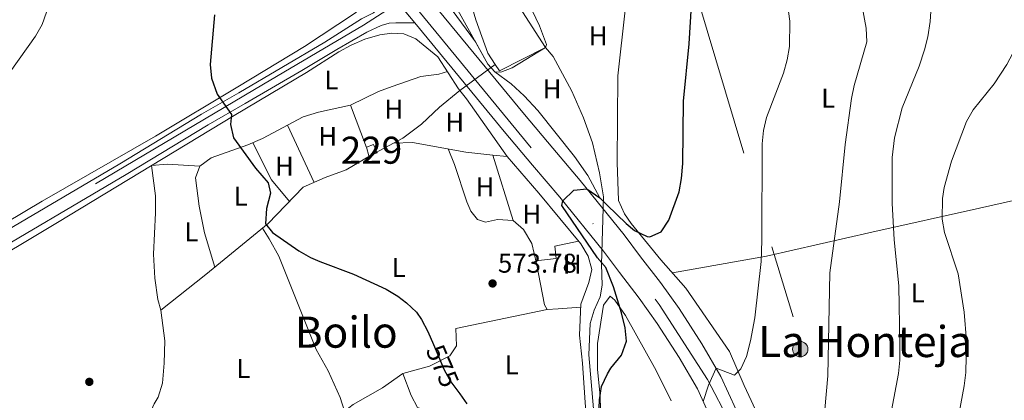
# Model space of a CAD drawing. Extents: x 559859 to 566733, y 719645 to 724334.
# Drawn here: x 562154 to 562518, y 721812 to 721952 of the extents above; entities that cross this region are included whole.
import ezdxf
from ezdxf.enums import TextEntityAlignment as Align

# ---------------------------------------------------------------- set-up
doc = ezdxf.new("R2010")
doc.units = 0
doc.header["$MEASUREMENT"] = 0
for name, pattern in [('DGN Style 2', [90.32683999999999, 54.19610399999999, -36.130736]), ('DGN Style 4', [144.61327083999998, 72.261472, -36.130736, 0.09032683999999999, -36.130736]), ('DGN Style 5', [63.228787999999994, 27.098052, -36.130736]), ('DGN Style 7', [180.65368, 81.29415599999999, -36.130736, 27.098052, -36.130736])]:
    doc.linetypes.add(name, pattern=pattern)
for name, color, linetype in [('Nivel 13', 7, 'Continuous'), ('Nivel 15', 7, 'Continuous'), ('Nivel 17', 7, 'Continuous'), ('Nivel 21', 7, 'Continuous'), ('Nivel 22', 7, 'Continuous'), ('Nivel 23', 7, 'Continuous'), ('Nivel 32', 7, 'Continuous'), ('Nivel 36', 7, 'Continuous'), ('Nivel 37', 7, 'Continuous'), ('Nivel 4', 7, 'Continuous'), ('Nivel 41', 7, 'Continuous'), ('Nivel 45', 7, 'Continuous'), ('Nivel 48', 7, 'Continuous'), ('Nivel 49', 7, 'Continuous'), ('Nivel 5', 7, 'Continuous'), ('Nivel 52', 7, 'Continuous'), ('Nivel 54', 7, 'Continuous'), ('Nivel 7', 7, 'Continuous')]:
    doc.layers.add(name, color=color, linetype=linetype)
doc.styles.add('Style-arial', font='arial.shx', dxfattribs={"bigfont": 'arialbig.shx'})
doc.styles.add('Style-ariali', font='ariali.shx', dxfattribs={"bigfont": 'arialibig.shx'})
doc.styles.add('Style-arialn', font='arialn.shx', dxfattribs={"bigfont": 'arialnbig.shx'})
doc.styles.add('Style-times', font='times.shx', dxfattribs={"bigfont": 'timesbig.shx'})

# ---------------------------------------------------------------- blocks, each defined once
blk = doc.blocks.new('5PERFI')
at = {"layer": 'Nivel 17', "linetype": 'Continuous', "lineweight": 0}
h = blk.add_hatch(color=7, dxfattribs=at)
edge = h.paths.add_edge_path()
edge.add_arc((0, 0), 1.55999999938624, 315.0000000018422, 675.0000000018422)
blk = doc.blocks.new('5PATER')
at = {"layer": 'Nivel 7', "linetype": 'Continuous', "lineweight": 0}
h = blk.add_hatch(color=53, dxfattribs=at)
edge = h.paths.add_edge_path()
edge.add_ellipse((0, 0), major_axis=(-1.095731442945027, -1.110710700472634), ratio=0.9994222409660316, start_angle=0, end_angle=360)
blk = doc.blocks.new('5PELE')
at = {"layer": 'Nivel 32', "linetype": 'Continuous', "lineweight": 0}
h = blk.add_hatch(color=9, dxfattribs=at)
edge = h.paths.add_edge_path()
edge.add_arc((-0.0002000001259148121, 0), 2.85, 0, 360)
at = {"layer": 'Nivel 32', "color": 8, "linetype": 'Continuous', "lineweight": 0}
blk.add_circle((-0.0002000001259148121, 0), 2.85, dxfattribs=at)

msp = doc.modelspace()

# ---------------------------------------------------------------- linework, layer by layer
at = {"layer": 'Nivel 13', "color": 4, "linetype": 'Continuous', "lineweight": 0, "extrusion": (-0.009678265660140137, -0.006315098880470069, 0.9999332231203951), "elevation": -9431.388726739387, "flags": 128}
msp.add_lwpolyline([(562327.3021007001, 721896.9957882697), (562310.2607695481, 721888.2756143855), (562308.7098421929, 721890.652661785)], dxfattribs=at)
at = {"layer": 'Nivel 13', "color": 4, "linetype": 'Continuous', "lineweight": 0}
for points in [[(562329.53, 721935.818, 570.12), (562326.801, 721940.0009999999, 570.12), (562322.361, 721952.4010000001, 569.9), (562317.4809999999, 721968.881, 569.1), (562314.2690000001, 721980.119, 569.005)], [(562348.121, 721942.1610000001, 570.34), (562339.561, 721955.361, 569.3000000000001), (562337.601, 721959.361, 569.1800000000001), (562336.121, 721964.6410000001, 569.1), (562333.426, 721980.288, 568.838)], [(562346.3470000001, 721744.1329999999, 576.146), (562348.7209999999, 721746.6410000001, 575.84), (562357.321, 721761.9210000001, 575.36), (562363.121, 721773.4410000001, 575.0600000000001), (562365.361, 721782.4010000001, 574.96), (562365.9210000001, 721788.9610000001, 574.74), (562365.801, 721808.4010000001, 574.58), (562364.1610000001, 721828.4010000001, 573.92), (562364.601, 721840.0009999999, 573.34), (562366.121, 721844.881, 573.12), (562368.281, 721849.841, 573.1800000000001), (562369.041, 721854.1610000001, 573.34), (562368.801, 721862.0009999999, 573.52), (562369.4809999999, 721886.801, 572.86), (562368.0009999999, 721895.7609999999, 572.72), (562365.4010000001, 721906.801, 572.5600000000001), (562362.121, 721916.081, 572.46), (562357.801, 721926.0009999999, 571.8000000000001), (562350.9610000001, 721938.7209999999, 570.86), (562348.121, 721942.1610000001, 570.34)], [(562205.841, 721844.881, 575.96), (562222.561, 721858.081, 576), (562245.561, 721877.041, 575.04), (562258.4410000001, 721890.4010000001, 573.88), (562266.6810000001, 721894.0009999999, 573.48), (562274.4010000001, 721896.881, 573.14), (562283.4010000001, 721902.1610000001, 572.62), (562295.361, 721908.561, 572.14), (562302.281, 721913.7609999999, 572.1), (562308.9210000001, 721920.0009999999, 571.96), (562316.4010000001, 721926.1610000001, 571.26), (562329.53, 721935.818, 570.12)], [(562205.841, 721844.881, 575.96), (562204.7609999999, 721848.881, 576.36), (562203.601, 721856.801, 576.4), (562203.2010000001, 721865.601, 575.98), (562203.881, 721880.9610000001, 575.4), (562203.9210000001, 721887.2010000001, 576), (562202.3999999999, 721898.4099999999, 575.47)], [(562196.845, 721776.6529999999, 577.759), (562200.7609999999, 721788.4010000001, 577.12), (562202.4010000001, 721795.4410000001, 577.48), (562202.4410000001, 721799.7609999999, 577.32), (562201.841, 721803.121, 577.24), (562202.041, 721807.2010000001, 577), (562203.361, 721810.321, 576.74), (562204.881, 721812.7209999999, 576.72), (562206.4809999999, 721817.9210000001, 576.72), (562207.121, 721825.361, 576.72), (562207.4010000001, 721833.521, 576.52), (562205.841, 721844.881, 575.96)]]:
    msp.add_polyline3d(points, dxfattribs=at)
at = {"layer": 'Nivel 15', "color": 1, "linetype": 'Continuous', "lineweight": 0}
msp.add_polyline3d([(562281.881, 721905.2010000001, 575.12), (562284.4809999999, 721906.2409999999, 574.8000000000001), (562285.801, 721903.121, 574.64), (562282.801, 721902.0009999999, 574.54), (562281.881, 721905.2010000001, 575.12)], dxfattribs=at)
at = {"layer": 'Nivel 21', "color": 1, "linetype": 'DGN Style 2', "lineweight": 0, "extrusion": (0.006926138428645152, -0.007443014430782849, 0.9999483137355903), "elevation": -908.156848786386, "flags": 128}
msp.add_lwpolyline([(562311.9610341021, 721946.3592120616), (562309.280821335, 721949.2392918386)], dxfattribs=at)
at = {"layer": 'Nivel 21', "color": 1, "linetype": 'DGN Style 2', "lineweight": 0, "extrusion": (-0.002654208624491352, 0.003299826938556816, 0.9999910331191741), "elevation": 1460.984509810263, "flags": 128}
msp.add_lwpolyline([(562315.4965180911, 721925.9104889568), (562318.4565607491, 721922.2304689211)], dxfattribs=at)
at = {"layer": 'Nivel 21', "color": 1, "linetype": 'DGN Style 2', "lineweight": 0, "extrusion": (0.007352543666472923, -0.007352543666472923, 0.9999459386403174), "elevation": -600.4366554701128, "flags": 128}
msp.add_lwpolyline([(562348.7100400815, 721901.579490005), (562351.4302606648, 721898.8594164809)], dxfattribs=at)
at = {"layer": 'Nivel 21', "color": 1, "linetype": 'DGN Style 2', "lineweight": 0, "extrusion": (-0.002820338983166078, 0.003181920904084806, 0.9999909604928339), "elevation": 1284.303256278461, "flags": 128}
msp.add_lwpolyline([(562366.7017101287, 721863.8087564802), (562369.8217541268, 721860.2887386605)], dxfattribs=at)
at = {"layer": 'Nivel 21', "color": 7, "linetype": 'Continuous', "lineweight": 13}
for points in [[(562288.733, 721979.8940000001, 572.256), (562292.0009999999, 721976.0009999999, 572.24), (562340.281, 721917.281, 573.1800000000001), (562350.7609999999, 721904.881, 573.78), (562360.881, 721892.9610000001, 574.78), (562377.2010000001, 721872.801, 575.86), (562383.2409999999, 721864.7209999999, 576.54), (562390.561, 721855.2010000001, 577.86), (562397.521, 721845.521, 578.66), (562405.841, 721832.4809999999, 579.38), (562412.9610000001, 721820.4010000001, 580.0600000000001), (562418.601, 721808.0009999999, 580.64), (562424.561, 721791.041, 582.46), (562429.041, 721776.321, 582.78), (562434.0009999999, 721758.0009999999, 583.5600000000001), (562437.9210000001, 721735.841, 585.0600000000001), (562442.4010000001, 721707.281, 586.96), (562445.4010000001, 721684.321, 588.6800000000001), (562449.601, 721641.7609999999, 590.28), (562452.2409999999, 721610.881, 592.1800000000001), (562453.288, 721584.155, 593.119)], [(561405.808, 721437.0930000001, 622.57), (561441.4809999999, 721457.6810000001, 617.63), (561507.4010000001, 721496.9610000001, 613.4300000000001), (561632.561, 721570.2409999999, 605.4300000000001), (561702.6810000001, 721611.281, 602.5500000000001), (561769.7209999999, 721651.121, 598.99), (561890.7209999999, 721721.6810000001, 592.35), (561949.881, 721756.7209999999, 589.15), (562004.321, 721788.9610000001, 585.75), (562063.321, 721824.1610000001, 582.75), (562135.369, 721866.521, 579.186), (562190.6810000001, 721899.041, 576.45), (562220.9210000001, 721917.4410000001, 574.73), (562234.6740000001, 721925.3740000001, 574.79), (562266.473, 721944.0789999999, 573.653), (562280.121, 721952.7209999999, 572.12), (562284.4809999999, 721954.9610000001, 572.035), (562287.4410000001, 721958.0009999999, 572.07), (562288.801, 721960.881, 572.285), (562288.7339999999, 721964.5549999999, 573.1800000000001)], [(561391.932, 721423.733, 621.615), (561397.676, 721427.048, 621.174), (561443.825, 721453.682, 617.63), (561509.7579999999, 721492.969, 613.4300000000001), (561634.902, 721566.24, 605.4300000000001), (561705.0349999999, 721607.288, 602.5500000000001), (561772.0719999999, 721647.1259999999, 598.99), (561893.0689999999, 721717.6840000001, 592.35), (561952.243, 721752.7320000001, 589.15), (562006.689, 721784.976, 585.75), (562065.683, 721820.172, 582.75), (562136.0800000001, 721861.561, 579.268), (562193.06, 721895.0619999999, 576.45), (562223.3300000001, 721913.4809999999, 574.73), (562237.0009999999, 721921.361, 574.79), (562258.0009999999, 721933.601, 574.13), (562270.9610000001, 721941.361, 573.65), (562282.0009999999, 721947.7609999999, 572.83), (562287.361, 721950.2409999999, 572.61), (562290.321, 721951.121, 572.33), (562292.7209999999, 721951.281, 572.21), (562299.7250000001, 721951.1880000001, 572.24)], [(562299.7250000001, 721951.1880000001, 572.24), (562332.76, 721911.0109999999, 573.1800000000001), (562343.29, 721898.5519999999, 573.78), (562353.3430000001, 721886.7110000001, 574.78), (562369.4720000001, 721866.787, 575.86), (562375.439, 721858.8049999999, 576.54), (562382.703, 721849.3570000001, 577.86), (562389.413, 721840.0260000001, 578.66), (562397.494, 721827.3600000001, 579.38), (562404.263, 721815.875, 580.0600000000001), (562409.5079999999, 721804.344, 580.64), (562415.2550000001, 721787.9909999999, 582.46), (562419.6300000001, 721773.615, 582.78), (562424.436, 721755.8640000001, 583.5600000000001), (562428.263, 721734.229, 585.0600000000001), (562432.709, 721705.8870000001, 586.96), (562435.673, 721683.2050000001, 588.6800000000001), (562439.851, 721640.8630000001, 590.28), (562442.466, 721610.2720000001, 592.1800000000001), (562443.53, 721583.1000000001, 593.145), (562443.656, 721579.8800000001, 593.26), (562444.0090000001, 721570.868, 593.58), (562443.9299999999, 721550.797, 593.82), (562444.121, 721541.692, 593.929)]]:
    msp.add_polyline3d(points, dxfattribs=at)
at = {"layer": 'Nivel 22', "color": 30, "linetype": 'DGN Style 5', "lineweight": 30, "elevation": 575, "flags": 128}
msp.add_lwpolyline([(562306.649, 721832.1710000001), (562310.6810000001, 721822.801), (562313.108, 721818.456), (562316.3570000001, 721813.936)], dxfattribs=at)
at = {"layer": 'Nivel 23', "color": 7, "linetype": 'DGN Style 4', "lineweight": 0}
for points in [[(562296.969, 721960.858, 572.128), (562280.794, 721950.348, 572.464), (562243.892, 721928.554, 574.513), (562044.4029999999, 721809.925, 583.777), (561770.6969999999, 721649.142, 598.997), (561439.6880000001, 721453.9639999999, 618.041), (561394.4890000001, 721427.655, 622.107)], [(562296.969, 721960.858, 572.128), (562390.1680000001, 721846.9990000001, 578.301), (562407.9169999999, 721819.294, 580.024), (562418.2110000001, 721799.7579999999, 581.404), (562429.5590000001, 721752.354, 583.867), (562437.7239999999, 721694.4569999999, 587.857), (562448.004, 721580.7779999999, 593.259), (562450.1340000001, 721503.345, 594.3580000000001), (562450.121, 721271.158, 596.328), (562451.541, 721243.808, 596.4060000000001), (562453.675, 721026.48, 598.23), (562452.6499999999, 720903.497, 598.643)]]:
    msp.add_polyline3d(points, dxfattribs=at)
at = {"layer": 'Nivel 32', "color": 6, "linetype": 'DGN Style 7', "lineweight": 0}
msp.add_polyline3d([(562398.098, 721980.8589999999, 573.969), (562480.172, 721707.0249999999, 590.681), (562655.9029999999, 721115.5320000001, 612.79), (562699.881, 720969.229, 613.293), (562703.074, 720872.2380000001, 603.2860000000001), (562705.05, 720741.196, 589.128), (562709.4569999999, 720601.943, 583.984), (562712.952, 720461.4750000001, 572.982), (562718.4240000001, 720216.415, 561.977)], dxfattribs=at)
at = {"layer": 'Nivel 36', "color": 92, "linetype": 'Continuous', "lineweight": 0, "extrusion": (0.0004258312698460635, -0.001118156037361802, 0.9999992841971467), "elevation": 5.394263509931392, "flags": 128}
msp.add_lwpolyline([(562275.6659424261, 721921.1783310208), (562281.6149504031, 721905.5573212556)], dxfattribs=at)
at = {"layer": 'Nivel 36', "color": 92, "linetype": 'Continuous', "lineweight": 0, "extrusion": (0.0033701648442346, -0.007325543041963139, 0.9999674886755384), "elevation": -2819.671527738838, "flags": 128}
msp.add_lwpolyline([(562247.6366946176, 721912.0718281548), (562257.3812728862, 721890.8912598346)], dxfattribs=at)
at = {"layer": 'Nivel 36', "color": 92, "linetype": 'Continuous', "lineweight": 0, "extrusion": (0.1892229019687583, 0.1024132193916298, 0.9765788375058941), "elevation": 180882.6841007708, "flags": 128}
msp.add_lwpolyline([(367238.6555018002, -818330.3784754972), (367248.8438673433, -818328.4032001847), (367264.1706358374, -818328.7750167144)], dxfattribs=at)
at = {"layer": 'Nivel 36', "color": 92, "linetype": 'Continuous', "lineweight": 0, "extrusion": (-0.001513454796349883, 0.004914659661265212, 0.999986777700082), "elevation": 3270.077264822091, "flags": 128}
msp.add_lwpolyline([(562328.8645477337, 721894.8880169224), (562336.3047359642, 721870.7277251384)], dxfattribs=at)
at = {"layer": 'Nivel 36', "color": 92, "linetype": 'Continuous', "lineweight": 0, "extrusion": (-0.008598836375634258, 0.08992104391361995, 0.9959117761501116), "elevation": 60652.68953761349, "flags": 128}
msp.add_lwpolyline([(-628368.5325589292, -662331.8062038058), (-628374.3208440812, -662331.8062038061), (-628386.3570859337, -662329.9242415142)], dxfattribs=at)
at = {"layer": 'Nivel 36', "color": 92, "linetype": 'Continuous', "lineweight": 0}
for points in [[(562134.973, 721869.2790000001, 579.439), (562162.041, 721885.281, 578.04), (562203.9210000001, 721909.361, 576.36), (562234.321, 721927.601, 574.54), (562259.041, 721942.4809999999, 573.7), (562277.521, 721954.6410000001, 572.28), (562281.361, 721957.7609999999, 572.1), (562283.7209999999, 721961.361, 572.08), (562284.081, 721962.6410000001, 572.12), (562283.801, 721964.081, 572.12), (562283.281, 721965.281, 572.14), (562280.7209999999, 721969.6810000001, 572.0600000000001), (562273.2139999999, 721979.757, 571.986)], [(562326.7209999999, 721936.0009999999, 570.0600000000001), (562322.1610000001, 721944.2409999999, 570.14), (562311.801, 721958.321, 570.1), (562303.9610000001, 721969.601, 570.34), (562297.521, 721977.7609999999, 570.5600000000001), (562295.7209999999, 721979.9550000001, 570.532)], [(562454.801, 721608.2409999999, 591.64), (562453.841, 721626.6410000001, 590.92), (562450.6410000001, 721656.4010000001, 588.88), (562448.7609999999, 721679.6810000001, 587.86), (562445.6810000001, 721702.7209999999, 585.92), (562442.841, 721731.121, 585.32), (562439.7209999999, 721753.121, 584.54), (562431.1610000001, 721792.881, 581.44), (562427.4410000001, 721804.4010000001, 580.6800000000001), (562421.561, 721817.041, 579.36), (562416.1610000001, 721829.601, 577.84), (562399.9210000001, 721853.121, 575.98), (562390.7609999999, 721863.521, 575.26), (562379.801, 721877.041, 573.62), (562377.321, 721880.561, 573.34), (562375.041, 721885.521, 572.8000000000001), (562374.561, 721899.601, 572.62), (562374.801, 721931.601, 572.2), (562377.4809999999, 721955.9210000001, 572.02), (562378.9610000001, 721976.801, 572.46), (562379.554, 721980.6950000001, 572.372)], [(561868.4410000001, 721699.841, 593.44), (561869.7609999999, 721702.1610000001, 593.24), (561906.1610000001, 721722.801, 591.4), (561957.801, 721752.7209999999, 589.02), (562001.4809999999, 721778.081, 586.26), (562070.321, 721820.4010000001, 581.96), (562117.361, 721847.361, 579.72), (562136.4820000001, 721858.7520000001, 578.869), (562167.7209999999, 721877.361, 577.48), (562232.9610000001, 721916.9610000001, 573.7), (562259.7609999999, 721932.881, 573.36), (562271.6410000001, 721940.4809999999, 572.88), (562276.281, 721942.9610000001, 572.6800000000001), (562281.321, 721945.2010000001, 572.32), (562286.801, 721946.801, 572.0600000000001), (562291.2409999999, 721947.361, 571.88), (562295.7209999999, 721947.121, 571.66), (562300.121, 721945.361, 571.76), (562308.321, 721938.6410000001, 571.64), (562315.9610000001, 721926.801, 571.26)], [(562225.872, 721860.811, 575.861), (562222.041, 721873.521, 576.16), (562220.0009999999, 721883.4410000001, 575.78), (562218.7209999999, 721893.9210000001, 575.8000000000001), (562220.321, 721898.2409999999, 575.64), (562224.521, 721901.281, 575.52), (562238.041, 721906.081, 574.8000000000001), (562243.521, 721908.4010000001, 574.44), (562258.4410000001, 721916.4010000001, 573.52), (562264.2010000001, 721918.1610000001, 573.4), (562275.9610000001, 721920.7209999999, 573.1800000000001), (562286.4010000001, 721925.841, 572.84), (562291.361, 721927.6810000001, 572.6), (562302.041, 721931.361, 572.2), (562308.601, 721932.2409999999, 571.92), (562311.797, 721933.254, 571.467)], [(562368.121, 721886.4809999999, 575), (562363.7209999999, 721894.7209999999, 571.86), (562358.7609999999, 721901.7609999999, 571.7), (562345.2409999999, 721918.801, 570.8000000000001), (562340.2010000001, 721924.2409999999, 570.5), (562335.4410000001, 721928.6410000001, 570.46), (562329.4010000001, 721933.121, 570.42)], [(562318.9210000001, 721923.121, 571.28), (562333.881, 721901.7609999999, 572.94), (562345.561, 721888.1610000001, 573.08), (562361.121, 721869.4410000001, 572.64), (562363.801, 721864.9610000001, 572.42), (562365.1610000001, 721860.0009999999, 572.46), (562364.121, 721855.121, 572.22), (562361.2010000001, 721847.2010000001, 572.9), (562360.601, 721835.6810000001, 573.62), (562361.7209999999, 721825.281, 574.08), (562363.0009999999, 721807.2010000001, 574.9)], [(562291.9010000001, 721906.709, 572.278), (562298.881, 721906.9610000001, 572.5), (562318.6810000001, 721903.4410000001, 572.58), (562328.6410000001, 721902.2409999999, 573.24), (562333.881, 721901.7609999999, 572.94)], [(562312.1270000001, 721904.6059999999, 572.553), (562314.4010000001, 721898.881, 572.8100000000001), (562319.0009999999, 721884.9610000001, 573.11), (562320.521, 721881.521, 573.09), (562323.0009999999, 721878.4809999999, 573.13), (562325.9210000001, 721877.4410000001, 573.27), (562330.361, 721878.4809999999, 573.37), (562336.081, 721878.081, 573.37), (562339.9610000001, 721874.801, 573.23), (562343.0009999999, 721869.601, 573.35), (562344.801, 721862.1610000001, 573.27), (562347.7209999999, 721846.881, 573.09), (562348.7609999999, 721845.2010000001, 573.11), (562352.801, 721845.361, 573.23), (562361.142, 721846.074, 572.97)], [(562395.0090000001, 721858.6980000001, 575.04), (562429.801, 721864.881, 579.76), (562468.7609999999, 721873.841, 587.5), (562508.561, 721882.7209999999, 597.6800000000001), (562539.7320000001, 721889.69, 601.08)], [(562243.4610000001, 721875.31, 575.1270000000001), (562245.9610000001, 721871.361, 575.45), (562249.4410000001, 721864.9610000001, 575.77), (562263.361, 721830.4010000001, 575.75), (562267.6810000001, 721822.4809999999, 576.21), (562272.2010000001, 721812.561, 576.35), (562273.7209999999, 721807.521, 576.49), (562273.2409999999, 721802.9610000001, 576.57), (562270.4410000001, 721799.361, 576.77), (562266.321, 721796.4809999999, 577.21), (562261.521, 721793.6810000001, 577.41), (562246.4010000001, 721787.121, 578.09), (562223.801, 721778.561, 578.13), (562196.6410000001, 721770.9610000001, 578.5500000000001)], [(562344.544, 721863.2239999999, 573.2810000000001), (562352.041, 721864.081, 573.32), (562351.521, 721868.6410000001, 573.3000000000001), (562360.31, 721870.416, 572.662)], [(562368.801, 721801.9210000001, 575.74), (562368.121, 721814.321, 575.7), (562367.281, 721823.121, 575.4), (562367.281, 721832.561, 575.2), (562369.521, 721846.7209999999, 575.08), (562371.9610000001, 721850.081, 575.08), (562373.6810000001, 721848.6410000001, 574.86), (562377.7209999999, 721842.9610000001, 574.92), (562389.041, 721822.561, 575.46), (562394.601, 721811.361, 576.1800000000001)], [(562348.7609999999, 721845.2010000001, 573.11), (562314.881, 721838.1610000001, 574.3100000000001), (562315.1610000001, 721831.7609999999, 574.63), (562312.7209999999, 721828.081, 574.67), (562305.2409999999, 721824.2409999999, 575.35), (562295.361, 721821.4410000001, 575.89), (562298.4809999999, 721813.361, 575.85), (562300.7209999999, 721808.881, 575.71), (562304.561, 721807.521, 575.59), (562315.0009999999, 721807.9210000001, 575.07), (562339.601, 721806.561, 574.75), (562351.121, 721805.4410000001, 574.85), (562363.1440000001, 721803.24, 574.971)], [(562273.7209999999, 721807.521, 576.49), (562277.041, 721810.0009999999, 576.4300000000001), (562287.801, 721816.2409999999, 576.35), (562295.361, 721821.4410000001, 575.89)]]:
    msp.add_polyline3d(points, dxfattribs=at)
at = {"layer": 'Nivel 4', "color": 30, "linetype": 'Continuous', "lineweight": 30, "elevation": 575, "flags": 128}
for points in [[(562370.841, 721883.7609999999), (562377.9180000001, 721876.952), (562381.041, 721874.4010000001), (562385.6529999999, 721872.2309999999), (562386.601, 721872.081), (562390.881, 721873.9210000001), (562393.6950000001, 721878.172), (562397.4809999999, 721888.7209999999), (562398.4210000001, 721893.6340000001), (562398.838, 721899.2320000001), (562399.1340000001, 721922.2790000001), (562401.1950000001, 721943.521), (562402.041, 721957.601), (562402.7790000001, 721962.5419999999), (562403.6410000001, 721965.521), (562406.4809999999, 721972.4809999999), (562409.4809999999, 721978.7209999999), (562410.071, 721980.9650000001)], [(562225.7409999999, 721954.209), (562224.081, 721935.7609999999), (562224.622, 721930.797), (562226.7209999999, 721924.881), (562231.983, 721917.362), (562231.6410000001, 721913.601), (562232.7450000001, 721908.717), (562240.881, 721897.521), (562245.521, 721892.0009999999), (562246.4010000001, 721888.1610000001), (562245.0009999999, 721882.561), (562244.601, 721876.881), (562247.1610000001, 721873.6810000001), (562256.881, 721866.881), (562261.246, 721864.433), (562264.601, 721862.9610000001), (562277.068, 721858.189), (562289.2409999999, 721852.7209999999), (562293.513, 721850.156), (562296.7209999999, 721847.6810000001), (562300.334, 721844.1710000001), (562302.2409999999, 721841.4410000001), (562304.5689999999, 721837.004), (562306.649, 721832.1710000001)], [(562367.321, 721864.2409999999), (562354.1740000001, 721883.5930000001), (562354.4610000001, 721885.3289999999), (562358.605, 721889.372), (562363.419, 721889.81), (562368.121, 721886.4809999999)], [(562367.385, 721796.1100000001), (562368.0009999999, 721811.7609999999), (562368.788, 721816.6969999999), (562370.9569999999, 721821.412), (562372.2409999999, 721823.4410000001), (562376.121, 721828.2409999999), (562378.0009999999, 721833.4410000001), (562377.561, 721838.425), (562376.121, 721844.0009999999), (562373.257, 721853.588), (562370.4410000001, 721860.7209999999)], [(562316.3570000001, 721813.936), (562318.9750000001, 721810.2930000001)]]:
    msp.add_lwpolyline(points, dxfattribs=at)
at = {"layer": 'Nivel 49', "color": 7, "linetype": 'DGN Style 5', "lineweight": 0, "extrusion": (0.03444762461341633, -0.0418944043496985, 0.9985280266685944), "elevation": -10304.42746580913, "flags": 128}
msp.add_lwpolyline([(892852.9184875865, 200272.9445476452), (892852.9184875865, 200255.6135820055)], dxfattribs=at)
at = {"layer": 'Nivel 5', "color": 30, "linetype": 'Continuous', "lineweight": 0, "flags": 128}
for points, elevation in [([(562454.156, 721981.354), (562454.446, 721981.1810000001), (562457.7609999999, 721977.4410000001), (562457.307, 721974.956), (562457.7609999999, 721972.1610000001), (562466.558, 721967.6170000001), (562466.1610000001, 721962.4809999999), (562465.121, 721957.281), (562466.6510000001, 721949.236), (562466.841, 721944.2409999999), (562462.199, 721928.092), (562461.1610000001, 721923.2010000001), (562458.841, 721906.2409999999), (562456.7679999999, 721885.044), (562453.2409999999, 721858.801), (562452.521, 721820.6410000001), (562450.183, 721795.753)], 585), ([(562475.932, 721981.5460000001), (562480.6410000001, 721980.1610000001), (562480.604, 721977.119), (562482.801, 721974.9610000001), (562487.081, 721971.6810000001), (562489.6810000001, 721968.561), (562491.0009999999, 721962.801), (562490.263, 721951.747), (562489.382, 721946.068), (562488.2409999999, 721941.2010000001), (562486.2479999999, 721935.19), (562479.9180000001, 721919.773), (562477.1610000001, 721908.6410000001), (562476.2010000001, 721901.4410000001), (562476.2010000001, 721884.4809999999), (562476.94, 721870.9029999999), (562478.6810000001, 721853.9210000001), (562479.1300000001, 721832.281), (562479.087, 721826.4180000001), (562478.601, 721821.4410000001), (562475.1159999999, 721803.2010000001)], 590), ([(562511.4369999999, 721981.8600000001), (562522.4809999999, 721966.881), (562520.1740000001, 721963.2720000001), (562523.281, 721953.841), (562523.2010000001, 721948.2409999999), (562521.9210000001, 721942.1610000001), (562518.6410000001, 721935.841), (562514.0009999999, 721928.7209999999), (562506.226, 721919.058), (562503.7609999999, 721914.7209999999), (562498.185, 721900.0619999999), (562495.4809999999, 721890.321), (562494.842, 721886.185), (562494.7550000001, 721878.5449999999), (562495.6410000001, 721873.601), (562500.7010000001, 721858.31), (562502.8899999999, 721844.1699999999), (562503.7609999999, 721833.601), (562503.469, 721821.841), (562502.841, 721816.881), (562499.841, 721800.321)], 595), ([(562141.477, 721834.5150000001), (562139.588, 721837.0860000001), (562130.1610000001, 721849.9210000001), (562127.4890000001, 721856.51), (562126.9610000001, 721862.2409999999), (562124.881, 721865.7609999999), (562124.521, 721869.841), (562126.44, 721889.209), (562127.2409999999, 721893.521), (562128.9569999999, 721898.223), (562130.4469999999, 721900.861), (562141.3659999999, 721920.19), (562150.1810000001, 721933.142), (562159.601, 721946.2409999999), (562161.963, 721950.6359999999), (562163.601, 721955.2010000001), (562164.361, 721960.2409999999), (562164.473, 721965.237), (562164.081, 721969.281), (562162.5930000001, 721974.037), (562160.7209999999, 721977.041), (562159.1699999999, 721978.75)], 580), ([(562299.8470000001, 721979.9920000001), (562306.7609999999, 721968.3400000001), (562314.4070000001, 721958.2010000001), (562326.7209999999, 721936.0009999999)], 570), ([(562329.4010000001, 721933.121), (562331.601, 721932.9610000001), (562335.7209999999, 721934.561), (562348.121, 721942.1610000001), (562348.4410000001, 721943.281), (562345.841, 721950.1610000001), (562343.1610000001, 721955.7609999999), (562342.328, 721960.7039999999), (562342.2010000001, 721968.881), (562341.1610000001, 721975.9210000001), (562340.246, 721980.348)], 570), ([(562429.493, 721981.1359999999), (562430.081, 721978.881), (562435.8970000001, 721964.798), (562437.321, 721960.0009999999), (562438.4410000001, 721951.841), (562438.2320000001, 721942.469), (562437.4809999999, 721937.521), (562436.121, 721932.6410000001), (562429.7609999999, 721916.1610000001), (562428.652, 721911.456), (562428.2010000001, 721906.4809999999), (562428.121, 721870.6410000001), (562427.801, 721862.881), (562425.4410000001, 721842.081), (562423.908, 721833.5959999999), (562422.446, 721827.784), (562420.2409999999, 721823.281), (562417.9210000001, 721820.881), (562411.173, 721823.4340000001), (562408.4010000001, 721817.2010000001), (562406.3970000001, 721811.1810000001)], 580)]:
    msp.add_lwpolyline(points, dxfattribs=dict(at, elevation=elevation))
at = {"layer": 'Nivel 52', "color": 1, "linetype": 'Continuous', "lineweight": 0}
msp.add_3dface([(562281.881, 721905.2010000001, 575.12), (562282.801, 721902.0009999999, 574.54), (562285.801, 721903.121, 574.64), (562284.4809999999, 721906.2409999999, 574.8000000000001)], dxfattribs=at)
at = {"layer": 'Nivel 54', "color": 9, "linetype": 'Continuous', "lineweight": 0}
for points in [[(562418.601, 721808.0009999999, 580.64), (562412.9610000001, 721820.4010000001, 580.0600000000001), (562405.841, 721832.4809999999, 579.38), (562397.521, 721845.521, 578.66), (562390.561, 721855.2010000001, 577.86), (562383.2409999999, 721864.7209999999, 576.54), (562377.2010000001, 721872.801, 575.86), (562360.881, 721892.9610000001, 574.78), (562350.7609999999, 721904.881, 573.78), (562340.281, 721917.281, 573.1800000000001), (562292.0009999999, 721976.0009999999, 572.24), (562288.733, 721979.8940000001, 572.256), (562264.121, 722009.2010000001, 572.38), (562240.071, 722038.6240000001, 572.2), (562234.5800000001, 722045.342, 572.16), (562196.04, 722092.3260000001, 572.6), (562161.0449999999, 722134.4480000001, 572.5600000000001), (562111.8330000001, 722193.135, 572.04)], [(562153.321, 722128.0009999999, 572.5600000000001), (562188.281, 722085.9210000001, 572.6), (562226.9990000001, 722039.145, 572.16), (562227.7590000001, 722038.2139999999, 572.165), (562256.581, 722002.9539999999, 572.38), (562276.041, 721979.7820000001, 572.282), (562284.47, 721969.743, 572.24), (562288.7339999999, 721964.5549999999, 573.1800000000001), (562299.7250000001, 721951.1880000001, 572.24), (562332.76, 721911.0109999999, 573.1800000000001), (562343.29, 721898.5519999999, 573.78), (562353.3430000001, 721886.7110000001, 574.78), (562369.4720000001, 721866.787, 575.86), (562375.439, 721858.8049999999, 576.54), (562382.703, 721849.3570000001, 577.86), (562389.413, 721840.0260000001, 578.66), (562397.494, 721827.3600000001, 579.38), (562404.263, 721815.875, 580.0600000000001), (562409.5079999999, 721804.344, 580.64)], [(562136.0800000001, 721861.561, 579.268), (562193.06, 721895.0619999999, 576.45), (562223.3300000001, 721913.4809999999, 574.73), (562237.0009999999, 721921.361, 574.79), (562258.0009999999, 721933.601, 574.13), (562270.9610000001, 721941.361, 573.65), (562282.0009999999, 721947.7609999999, 572.83), (562287.361, 721950.2409999999, 572.61), (562290.321, 721951.121, 572.33), (562292.7209999999, 721951.281, 572.21), (562299.7250000001, 721951.1880000001, 572.24), (562288.7339999999, 721964.5549999999, 573.1800000000001), (562288.801, 721960.881, 572.285), (562287.4410000001, 721958.0009999999, 572.07), (562284.4809999999, 721954.9610000001, 572.035), (562280.121, 721952.7209999999, 572.12), (562266.473, 721944.0789999999, 573.653), (562234.6740000001, 721925.3740000001, 574.79), (562220.9210000001, 721917.4410000001, 574.73), (562190.6810000001, 721899.041, 576.45), (562135.369, 721866.521, 579.186)]]:
    msp.add_polyline3d(points, dxfattribs=at)

# ---------------------------------------------------------------- block references
at = {"layer": 'Nivel 17', "color": 7, "linetype": 'Continuous', "lineweight": 0}
msp.add_blockref('5PERFI', (562179.4410000001, 721818.4010000001, 578.8000000000001), dxfattribs=at)
at = {"layer": 'Nivel 32', "color": 8, "linetype": 'Continuous', "lineweight": 0}
msp.add_blockref('5PELE', (562442.2649999999, 721830.5120000001, 583.1), dxfattribs=at)
at = {"layer": 'Nivel 7', "color": 53, "linetype": 'Continuous', "lineweight": 0}
msp.add_blockref('5PATER', (562328.521, 721854.801, 573.78), dxfattribs=at)

# ---------------------------------------------------------------- texts
at = {"layer": 'Nivel 37', "color": 92, "linetype": 'Continuous', "lineweight": 0, "style": 'Style-arialn'}
for s, p in [('H', (562367.5362170255, 721946.4710009999, 570.66)), ('L', (562268.9281597834, 721930.071001, 573.121)), ('H', (562350.4952170255, 721926.844001, 570.0600000000001)), ('L', (562452.6081597833, 721923.351001, 583.832)), ('H', (562291.9872170256, 721919.271001, 573.3000000000001)), ('H', (562314.5202170254, 721914.443001, 572.08)), ('H', (562267.5732170255, 721909.243001, 573.48)), ('H', (562251.5472170254, 721898.2010009999, 573.46)), ('H', (562325.7202170256, 721890.551001, 573.37)), ('L', (562235.4481597834, 721887.111001, 575.255)), ('H', (562343.0272170256, 721880.4410009999, 572.77)), ('L', (562217.2081597834, 721873.9110009999, 576.222)), ('H', (562357.9762170254, 721861.9910009999, 573.19)), ('L', (562293.8481597833, 721860.7110009999, 574.548)), ('L', (562485.6511597834, 721851.3560009999, 591.967)), ('L', (562236.4481597834, 721823.351001, 576.921)), ('L', (562335.6481597833, 721824.7110009999, 574.178))]:
    msp.add_text(s, height=7.000002, dxfattribs=at).set_placement(p, align=Align.MIDDLE_CENTER)
at = {"layer": 'Nivel 41', "color": 7, "linetype": 'Continuous', "lineweight": 0, "style": 'Style-arial'}
msp.add_text('573.78', height=7.000002, dxfattribs=at).set_placement((562330.506, 721858.801, 573.78))
at = {"layer": 'Nivel 41', "color": 7, "linetype": 'Continuous', "lineweight": 0, "style": 'Style-ariali'}
msp.add_text('575', height=6.999989999999999, rotation=293.2837383524819, dxfattribs=at).set_placement((562310.0376612775, 721824.2943740145, 575), align=Align.MIDDLE_CENTER)
at = {"layer": 'Nivel 45', "color": 7, "linetype": 'Continuous', "lineweight": 0, "style": 'Style-times'}
for s, p in [('Boilo', (562274.4176929018, 721836.7920009999, 575.705)), ('La Honteja', (562466.2722043435, 721833.3200009998, 590.062))]:
    msp.add_text(s, height=11.500002, dxfattribs=at).set_placement(p, align=Align.MIDDLE_CENTER)
at = {"layer": 'Nivel 48', "color": 7, "linetype": 'Continuous', "lineweight": 0, "style": 'Style-arialn'}
msp.add_text('229', height=10.000002, dxfattribs=at).set_placement((562283.758660008, 721904.1070009999, 573.0360000000001), align=Align.MIDDLE_CENTER)

doc.saveas('drawing.dxf')
